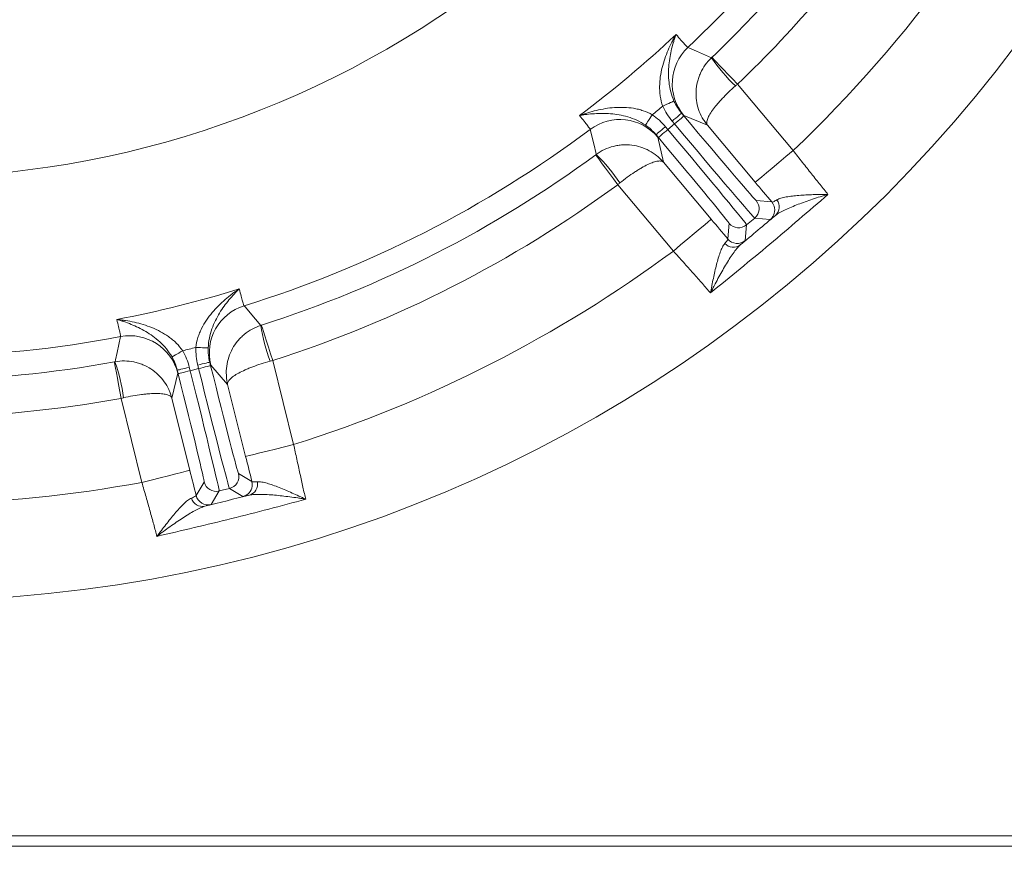
# Model space of a CAD drawing. Extents: x -3836 to -439, y -1274 to 1869.
# Drawn here: x -3349 to -3190, y -1009 to -873 of the extents above; entities that cross this region are included whole.
import ezdxf

# ---------------------------------------------------------------- set-up
doc = ezdxf.new("R2010")
doc.units = 0
doc.header["$LTSCALE"] = 5
doc.layers.add('Bemaßungen(Brunner)', color=7, linetype='Continuous', lineweight=25)
doc.layers.add('SLD-0', color=7, linetype='Continuous')
doc.styles.add('Brunner 2014', font='arial.ttf', dxfattribs={"height": 35})
doc.dimstyles.new('Brunner 2014', dxfattribs={"dimscale": 5, "dimtxt": 35, "dimasz": 5, "dimexe": 3.175, "dimexo": 0, "dimgap": 0.762, "dimtad": 1, "dimdec": 0, "dimrnd": 1e-08, "dimtxsty": 'Brunner 2014', "dimcen": 0.09, "dimdle": 10, "dimclrd": 7, "dimclre": 7, "dimclrt": 7, "dimadec": 1, "dimazin": 2, "dimtfac": 0.666667, "dimtdec": 0, "dimtmove": 0, "dimatfit": 3, "dimldrblk": 'Filled-1', "dimfxl": 1, "dimtolj": 1, "dimlwd": 5, "dimlwe": 5, "dimarcsym": 0})

# ---------------------------------------------------------------- blocks, each defined once
blk = doc.blocks.new('*D121')
at = {"layer": 'Defpoints', "color": 0, "lineweight": 5, "transparency": 16777216}
for p in [(-3274.11, -578.83), (-3460.34, -906.38)]:
    blk.add_point(p, dxfattribs=at)
at = {"layer": 'SLD-0', "color": 7, "linetype": 'Continuous', "lineweight": 5, "transparency": 16777216}
for p, q in [((-3146.68, -354.7), (-3261.75, -557.1)), ((-3460.34, -906.38), (-3274.11, -578.83)), ((-3472.69, -928.12), (-3485.05, -949.85))]:
    blk.add_line(p, q, dxfattribs=at)
at = {"layer": 'SLD-0', "color": 7, "lineweight": 5, "transparency": 16777216}
for points in [[(-3265.37, -555.04), (-3258.13, -559.15), (-3274.11, -578.83)], [(-3476.31, -926.06), (-3469.07, -930.18), (-3460.34, -906.38)]]:
    blk.add_solid(points, dxfattribs=at)
at = {"layer": 'SLD-0', "color": 7, "lineweight": 9, "transparency": 16777216, "insert": (-3241.69, -437.83), "char_height": 35, "attachment_point": 1, "rotation": 60.38, "style": 'Brunner 2014'}
blk.add_mtext('\\A1;∅377', dxfattribs=at)
blk = doc.blocks.new('Filled-1')
at = {"color": 0}
for p, q in [((0, 0), (-1, 0.1667)), ((-1, 0.1667), (-1, -0.1667)), ((-1, 0), (0, 0)), ((-1, -0.1667), (0, 0))]:
    blk.add_line(p, q, dxfattribs=at)
at = {"color": 0, "flags": 128}
blk.add_lwpolyline([(-1, -0.1667), (0, 0), (-1, 0.1667), (-1, -0.1667)], dxfattribs=at)
at = {"color": 0}
blk.add_solid([(-1, -0.1667), (0, 0), (-1, 0.1667), (-1, -0.1667)], dxfattribs=at)
blk = doc.blocks.new('*D122')
at = {"layer": 'Bemaßungen(Brunner)', "color": 7, "linetype": 'Continuous', "lineweight": 5, "transparency": 16777216}
for p, q in [((-3249.9, -315.01), (-3301.34, -502.48)), ((-3426.49, -958.62), (-3307.95, -526.59)), ((-3433.11, -982.73), (-3439.72, -1006.84))]:
    blk.add_line(p, q, dxfattribs=at)
at = {"layer": 'Bemaßungen(Brunner)', "color": 7, "lineweight": 5, "transparency": 16777216}
for points in [[(-3305.36, -501.38), (-3297.32, -503.58), (-3307.95, -526.59)], [(-3437.12, -981.63), (-3429.09, -983.83), (-3426.49, -958.62)]]:
    blk.add_solid(points, dxfattribs=at)
at = {"layer": 'Defpoints', "color": 0, "lineweight": 5, "transparency": 16777216}
for p in [(-3307.95, -526.59), (-3426.49, -958.62)]:
    blk.add_point(p, dxfattribs=at)
at = {"layer": 'Bemaßungen(Brunner)', "color": 7, "lineweight": 9, "transparency": 16777216, "insert": (-3288.04, -368.37), "char_height": 35, "attachment_point": 5, "rotation": 74.6572, "style": 'Brunner 2014'}
blk.add_mtext('\\A1;∅448', dxfattribs=at)
blk = doc.blocks.new('*D231')
at = {"layer": 'Bemaßungen(Brunner)', "color": 7, "linetype": 'Continuous', "lineweight": 5, "transparency": 16777216}
for p, q in [((-3022.45, -921.77), (-3022.45, -1273.61)), ((-3715.19, -1090.04), (-3715.19, -1273.61)), ((-3690.19, -1257.73), (-3047.45, -1257.73))]:
    blk.add_line(p, q, dxfattribs=at)
at = {"layer": 'Bemaßungen(Brunner)', "color": 7, "lineweight": 5, "transparency": 16777216}
for points in [[(-3690.19, -1253.56), (-3690.19, -1261.9), (-3715.19, -1257.73)], [(-3047.45, -1253.56), (-3047.45, -1261.9), (-3022.45, -1257.73)]]:
    blk.add_solid(points, dxfattribs=at)
at = {"layer": 'Defpoints', "color": 0, "lineweight": 5, "transparency": 16777216}
for p in [(-3022.45, -921.77), (-3715.19, -1090.04), (-3022.45, -1257.73)]:
    blk.add_point(p, dxfattribs=at)
at = {"layer": 'Bemaßungen(Brunner)', "color": 7, "lineweight": 9, "transparency": 16777216, "insert": (-3364.8, -1236.04), "char_height": 35, "attachment_point": 5, "style": 'Brunner 2014'}
blk.add_mtext('\\A1;693', dxfattribs=at)

msp = doc.modelspace()

# ---------------------------------------------------------------- linework, layer by layer
at = {"color": 7, "linetype": 'Continuous', "lineweight": 9}
for p, q in [((-3232.84, -883.08), (-3223.85, -893.8)), ((-3241.89, -887.77), (-3241.51, -888.22)), ((-3237.71, -889.73), (-3241.53, -888.12)), ((-3244.49, -889.96), (-3244.11, -890.41)), ((-3244.11, -890.41), (-3243.04, -889.51)), ((-3243.04, -889.51), (-3243.42, -889.06)), ((-3229.98, -898.94), (-3237.71, -889.73)), ((-3245.65, -891.7), (-3246.03, -891.24)), ((-3245.74, -891.65), (-3244.83, -895.7)), ((-3244.83, -895.7), (-3237.1, -904.91)), ((-3243.22, -910.06), (-3252.22, -899.34)), ((-3229.82, -901.91), (-3227.29, -902.13)), ((-3234.42, -908.11), (-3234.2, -905.58)), ((-3231.38, -905.83), (-3231.6, -908.36)), ((-3230.07, -904.73), (-3231.38, -905.83)), ((-3227.54, -904.95), (-3230.07, -904.73)), ((-3318.21, -928.02), (-3318.07, -928.6)), ((-3308.02, -927.77), (-3304.64, -941.35)), ((-3323.38, -929.82), (-3324.33, -933.86)), ((-3323.31, -929.9), (-3323.45, -929.33)), ((-3321.51, -928.85), (-3321.37, -929.42)), ((-3321.37, -929.42), (-3320.01, -929.08)), ((-3320.01, -929.08), (-3320.15, -928.51)), ((-3315.31, -931.62), (-3318.04, -928.49)), ((-3312.4, -943.28), (-3315.31, -931.62)), ((-3329.18, -947.47), (-3332.56, -933.89)), ((-3324.33, -933.86), (-3321.42, -945.53)), ((-3320.41, -949.58), (-3319.1, -947.41)), ((-3313.56, -946.02), (-3311.39, -947.33)), ((-3316.68, -948.86), (-3317.99, -951.04)), ((-3315.02, -948.45), (-3316.68, -948.86)), ((-3312.84, -949.75), (-3315.02, -948.45)), ((-3179.72, -1004.6), (-3626.22, -1004.6)), ((-3629.32, -1006.31), (-3161.57, -1006.31))]:
    msp.add_line(p, q, dxfattribs=at)
at = {"color": 7, "linetype": 'Continuous', "lineweight": 9, "flags": 128}
for points in [[(-3240.88, -877.15), (-3240.6, -877.27), (-3239.49, -877.76), (-3237.07, -878.82)], [(-3236.99, -878.74), (-3236.9, -878.84), (-3236.65, -879.09), (-3236.27, -879.5), (-3235.75, -880.04), (-3235.12, -880.69), (-3234.41, -881.44), (-3233.64, -882.24), (-3232.84, -883.08)], [(-3244.94, -886.63), (-3244.6, -886.47), (-3244.27, -886.33), (-3243.96, -886.19), (-3243.69, -886.07), (-3243.46, -885.97), (-3243.28, -885.89), (-3243.17, -885.84), (-3243.12, -885.81)], [(-3246.63, -888.04), (-3246.84, -888.35), (-3247.04, -888.65), (-3247.23, -888.93), (-3247.39, -889.18), (-3247.53, -889.38), (-3247.64, -889.54), (-3247.71, -889.65), (-3247.74, -889.7)], [(-3243.42, -889.06), (-3243.12, -888.81), (-3242.84, -888.57), (-3242.57, -888.35), (-3242.34, -888.15), (-3242.15, -887.99), (-3242.01, -887.87), (-3241.92, -887.8), (-3241.89, -887.77)], [(-3243.04, -889.51), (-3242.74, -889.26), (-3242.46, -889.02), (-3242.19, -888.8), (-3241.96, -888.61), (-3241.77, -888.45), (-3241.63, -888.33), (-3241.54, -888.25), (-3241.51, -888.22)], [(-3244.49, -889.96), (-3244.79, -890.21), (-3245.08, -890.45), (-3245.34, -890.67), (-3245.57, -890.86), (-3245.76, -891.02), (-3245.91, -891.14), (-3245.99, -891.22), (-3246.03, -891.24)], [(-3255.68, -894.44), (-3255.75, -894.14), (-3256.04, -892.96), (-3256.66, -890.39)], [(-3244.11, -890.41), (-3244.41, -890.66), (-3244.7, -890.9), (-3244.96, -891.12), (-3245.19, -891.32), (-3245.38, -891.48), (-3245.53, -891.6), (-3245.61, -891.67), (-3245.65, -891.7)], [(-3252.22, -899.34), (-3252.9, -898.4), (-3253.56, -897.5), (-3254.17, -896.68), (-3254.71, -895.95), (-3255.15, -895.34), (-3255.48, -894.89), (-3255.69, -894.61), (-3255.77, -894.5)], [(-3223.85, -893.8), (-3225.04, -894.8), (-3226.18, -895.76), (-3227.24, -896.64), (-3228.16, -897.42), (-3228.92, -898.06), (-3229.49, -898.54), (-3229.85, -898.83), (-3229.98, -898.94)], [(-3226.92, -902.8), (-3227.07, -902.46), (-3227.29, -902.13)], [(-3243.22, -910.06), (-3242.04, -909.06), (-3240.89, -908.1), (-3239.84, -907.21), (-3238.91, -906.44), (-3238.15, -905.8), (-3237.58, -905.32), (-3237.22, -905.02), (-3237.1, -904.91)], [(-3312.65, -918.92), (-3312.45, -919.15), (-3311.67, -920.07), (-3309.95, -922.09)], [(-3309.85, -922.05), (-3309.81, -922.18), (-3309.7, -922.52), (-3309.53, -923.05), (-3309.3, -923.76), (-3309.03, -924.63), (-3308.71, -925.61), (-3308.37, -926.67), (-3308.02, -927.77)], [(-3333.53, -927.97), (-3333.46, -927.67), (-3333.2, -926.49), (-3332.64, -923.9)], [(-3322.58, -926.19), (-3322.91, -926.38), (-3323.22, -926.56), (-3323.51, -926.72), (-3323.77, -926.87), (-3323.99, -927), (-3324.15, -927.09), (-3324.26, -927.16), (-3324.31, -927.19)], [(-3320.45, -925.66), (-3320.07, -925.67), (-3319.71, -925.68), (-3319.38, -925.69), (-3319.08, -925.7), (-3318.83, -925.71), (-3318.64, -925.72), (-3318.51, -925.72), (-3318.45, -925.73)], [(-3332.56, -933.89), (-3332.77, -932.75), (-3332.97, -931.65), (-3333.15, -930.64), (-3333.31, -929.75), (-3333.45, -929.02), (-3333.55, -928.46), (-3333.61, -928.12), (-3333.63, -927.99)], [(-3320.15, -928.51), (-3319.77, -928.41), (-3319.41, -928.32), (-3319.08, -928.24), (-3318.78, -928.17), (-3318.54, -928.11), (-3318.36, -928.06), (-3318.25, -928.03), (-3318.21, -928.02)], [(-3321.51, -928.85), (-3321.89, -928.94), (-3322.25, -929.03), (-3322.58, -929.11), (-3322.88, -929.19), (-3323.12, -929.25), (-3323.3, -929.29), (-3323.41, -929.32), (-3323.45, -929.33)], [(-3321.37, -929.42), (-3321.74, -929.51), (-3322.11, -929.6), (-3322.44, -929.69), (-3322.73, -929.76), (-3322.97, -929.82), (-3323.15, -929.87), (-3323.27, -929.89), (-3323.31, -929.9)], [(-3320.01, -929.08), (-3319.63, -928.99), (-3319.27, -928.9), (-3318.93, -928.81), (-3318.64, -928.74), (-3318.4, -928.68), (-3318.22, -928.63), (-3318.11, -928.61), (-3318.07, -928.6)], [(-3312.4, -943.28), (-3312.24, -943.24), (-3311.79, -943.13), (-3311.07, -942.95), (-3310.1, -942.71), (-3308.93, -942.42), (-3307.59, -942.08), (-3306.14, -941.72), (-3304.64, -941.35)], [(-3329.18, -947.47), (-3327.67, -947.09), (-3326.22, -946.73), (-3324.89, -946.4), (-3323.71, -946.1), (-3322.75, -945.86), (-3322.03, -945.68), (-3321.58, -945.57), (-3321.42, -945.53)], [(-3311.35, -948.09), (-3311.33, -947.72), (-3311.39, -947.33)]]:
    msp.add_lwpolyline(points, dxfattribs=at)
at = {"color": 7, "linetype": 'Continuous', "lineweight": 9}
msp.add_circle((-3367.22, -742.61), 224, dxfattribs=at)
for centre, radius, start, end in [((-3367.22, -742.61), 155.57, 24.8448, 335.1552), ((-3367.22, -742.61), 208.36, 313.4798, 334.901), ((-3367.22, -742.61), 194.4, 313.7302, 325.3842), ((-3367.22, -742.61), 188.4, 313.7302, 323.5548), ((-3367.22, -742.61), 184.56, 313.1996, 321.4253), ((-3367.22, -742.61), 181.72, 306.7795, 313.2205), ((-3235.4, -882.98), 8, 133.2055, 219.9872), ((-3213.84, -862.92), 28.14, 214.3858, 226.5973), ((-3367.22, -742.61), 188.93, 309.6664, 310.3336), ((-3251.87, -896.8), 8, 40.013, 126.7945), ((-3367.22, -742.61), 184.56, 287.1996, 306.8004), ((-3367.22, -742.61), 188.4, 287.7302, 306.2698), ((-3275.37, -914.55), 28.14, 33.4028, 45.614), ((-3367.22, -742.61), 194.4, 287.7302, 306.2698), ((-3231.35, -903.2), 2, 310.0051, 39.9952), ((-3228.82, -903.42), 2, 310.0166, 17.9285), ((-3227.99, -902.92), 1.89, 313.0578, 37.0141), ((-3232.66, -904.3), 2, 220.0047, 309.9951), ((-3233.53, -907.56), 1.89, 222.9847, 306.9428), ((-3232.88, -906.83), 2, 220.0051, 309.9947), ((-3367.22, -742.61), 208.36, 287.4798, 306.5202), ((-3367.22, -742.61), 181.72, 280.7795, 287.2205), ((-3310.28, -926.56), 8, 107.2054, 193.9873), ((-3282.11, -917.98), 28.14, 188.3861, 200.5971), ((-3367.22, -742.61), 184.56, 261.1996, 280.8004), ((-3331.14, -931.76), 8, 14.0129, 100.7945), ((-3367.22, -742.61), 188.93, 283.6664, 284.3336), ((-3367.22, -742.61), 188.4, 261.7302, 280.2698), ((-3360.04, -937.41), 28.14, 7.4028, 19.614), ((-3367.22, -742.61), 194.4, 261.7302, 280.2698), ((-3367.22, -742.61), 208.36, 261.4798, 280.5202), ((-3317.16, -946.92), 2, 194.0049, 283.9951), ((-3315.5, -946.51), 2, 284.0049, 13.9951), ((-3312.35, -947.73), 1.89, 287.0566, 11.0155), ((-3313.33, -947.81), 2, 284.0086, 351.9368), ((-3319.37, -949.48), 1.89, 196.985, 280.943), ((-3318.47, -949.1), 2, 194.005, 283.9949)]:
    msp.add_arc(centre, radius, start, end, dxfattribs=at)
for centre, major_axis, ratio, start_param, end_param in [((-3241.39, -888.12), (-11.57, 13.79), 0.008727, 1.570796, 3.132866), ((-3242.92, -889.41), (-12.86, 15.32), 0.007854, 1.570796, 3.132866), ((-3245.77, -891.8), (-11.57, 13.79), 0.008727, 3.150319, 4.712389), ((-3244.23, -890.51), (-12.86, 15.32), 0.007854, 3.150319, 4.712389), ((-3323.46, -929.94), (-4.35, 17.47), 0.008727, 3.150319, 4.712389), ((-3321.52, -929.46), (-4.84, 19.41), 0.007854, 3.150319, 4.712389), ((-3319.85, -929.04), (-4.84, 19.41), 0.007854, 1.570796, 3.132866), ((-3317.91, -928.56), (-4.35, 17.47), 0.008727, 1.570796, 3.132866)]:
    msp.add_ellipse(centre, major_axis=major_axis, ratio=ratio, start_param=start_param, end_param=end_param, dxfattribs=at)
for points, knots in [([(-3244.94, -886.63), (-3245.13, -886.11), (-3245.26, -885.58), (-3245.38, -884.78), (-3245.41, -884.52), (-3245.44, -883.98), (-3245.45, -883.72), (-3245.44, -882.93), (-3245.4, -882.41), (-3245.26, -881.4), (-3245.16, -880.9), (-3244.79, -879.42), (-3244.46, -878.49), (-3243.89, -877.14), (-3243.68, -876.71), (-3243.36, -876.07), (-3243.25, -875.85), (-3243.07, -875.54), (-3243.02, -875.44), (-3242.9, -875.23), (-3242.84, -875.13), (-3242.78, -875.03)], [0, 0, 0, 0, 0.125, 0.125, 0.1875, 0.1875, 0.25, 0.25, 0.375, 0.375, 0.5, 0.5, 0.75, 0.75, 0.875, 0.875, 0.9375, 0.9375, 0.96875, 0.96875, 1, 1, 1, 1]), ([(-3243.12, -885.81), (-3243.34, -885.31), (-3243.51, -884.81), (-3243.78, -883.8), (-3243.87, -883.28), (-3243.98, -882.29), (-3244, -881.81), (-3244, -880.87), (-3243.98, -880.4), (-3243.85, -879.05), (-3243.7, -878.19), (-3243.4, -876.96), (-3243.29, -876.56), (-3243.11, -875.98), (-3243.05, -875.79), (-3242.92, -875.4), (-3242.85, -875.21), (-3242.78, -875.03)], [0, 0, 0, 0, 0.125, 0.125, 0.25, 0.25, 0.375, 0.375, 0.5, 0.5, 0.75, 0.75, 0.875, 0.875, 0.9375, 0.9375, 1, 1, 1, 1]), ([(-3242.78, -875.03), (-3242.49, -875.37), (-3242.22, -875.68), (-3241.77, -876.2), (-3241.58, -876.42), (-3241.1, -876.95), (-3240.92, -877.14), (-3240.88, -877.15)], [0, 0, 0, 0, 0.25, 0.25, 0.5, 0.5, 1, 1, 1, 1]), ([(-3237.07, -878.82), (-3237.44, -879.17), (-3237.77, -879.56), (-3238.36, -880.39), (-3238.62, -880.83), (-3238.93, -881.52), (-3239.03, -881.76), (-3239.19, -882.24), (-3239.27, -882.48), (-3239.45, -883.22), (-3239.52, -883.71), (-3239.57, -884.7), (-3239.55, -885.21), (-3239.41, -886.19), (-3239.3, -886.68), (-3238.99, -887.62), (-3238.79, -888.08), (-3238.42, -888.72), (-3238.29, -888.93), (-3238.01, -889.34), (-3237.86, -889.54), (-3237.71, -889.73)], [0, 0, 0, 0, 0.125, 0.125, 0.25, 0.25, 0.3125, 0.3125, 0.375, 0.375, 0.5, 0.5, 0.625, 0.625, 0.75, 0.75, 0.875, 0.875, 0.9375, 0.9375, 1, 1, 1, 1]), ([(-3233.18, -883.37), (-3233.57, -883.71), (-3233.94, -884.04), (-3234.65, -884.73), (-3235, -885.07), (-3235.47, -885.58), (-3235.63, -885.74), (-3235.92, -886.07), (-3236.06, -886.24), (-3236.46, -886.71), (-3236.69, -887.02), (-3237.1, -887.59), (-3237.28, -887.87), (-3237.55, -888.37), (-3237.66, -888.6), (-3237.79, -889.02), (-3237.83, -889.2), (-3237.82, -889.43), (-3237.81, -889.5), (-3237.77, -889.62), (-3237.74, -889.68), (-3237.71, -889.73)], [0, 0, 0, 0, 0.125, 0.125, 0.25, 0.25, 0.3125, 0.3125, 0.375, 0.375, 0.5, 0.5, 0.625, 0.625, 0.75, 0.75, 0.875, 0.875, 0.9375, 0.9375, 1, 1, 1, 1]), ([(-3246.63, -888.04), (-3247.1, -887.76), (-3247.6, -887.54), (-3248.36, -887.29), (-3248.62, -887.21), (-3249.14, -887.08), (-3249.4, -887.03), (-3250.18, -886.9), (-3250.7, -886.85), (-3251.72, -886.82), (-3252.23, -886.83), (-3253.74, -886.93), (-3254.72, -887.1), (-3256.14, -887.43), (-3256.61, -887.56), (-3257.3, -887.76), (-3257.53, -887.84), (-3257.86, -887.95), (-3257.98, -887.99), (-3258.2, -888.07), (-3258.31, -888.11), (-3258.42, -888.15)], [0, 0, 0, 0, 0.125, 0.125, 0.1875, 0.1875, 0.25, 0.25, 0.375, 0.375, 0.5, 0.5, 0.75, 0.75, 0.875, 0.875, 0.9375, 0.9375, 0.96875, 0.96875, 1, 1, 1, 1]), ([(-3247.74, -889.7), (-3248.2, -889.39), (-3248.66, -889.13), (-3249.61, -888.7), (-3250.11, -888.52), (-3251.06, -888.23), (-3251.53, -888.12), (-3252.46, -887.96), (-3252.92, -887.9), (-3254.28, -887.79), (-3255.14, -887.8), (-3256.41, -887.88), (-3256.82, -887.92), (-3257.43, -887.99), (-3257.63, -888.02), (-3258.03, -888.08), (-3258.23, -888.12), (-3258.42, -888.15)], [0, 0, 0, 0, 0.125, 0.125, 0.25, 0.25, 0.375, 0.375, 0.5, 0.5, 0.75, 0.75, 0.875, 0.875, 0.9375, 0.9375, 1, 1, 1, 1]), ([(-3256.66, -890.39), (-3256.67, -890.35), (-3256.82, -890.14), (-3257.26, -889.58), (-3257.44, -889.35), (-3257.88, -888.81), (-3258.13, -888.5), (-3258.42, -888.15)], [0, 0, 0, 0, 0.5, 0.5, 0.75, 0.75, 1, 1, 1, 1]), ([(-3255.68, -894.44), (-3255.27, -894.13), (-3254.83, -893.87), (-3253.91, -893.43), (-3253.43, -893.26), (-3252.69, -893.07), (-3252.45, -893.02), (-3251.95, -892.94), (-3251.69, -892.91), (-3250.94, -892.86), (-3250.44, -892.87), (-3249.45, -893), (-3248.96, -893.1), (-3248.01, -893.41), (-3247.55, -893.6), (-3246.68, -894.07), (-3246.27, -894.35), (-3245.69, -894.82), (-3245.51, -894.99), (-3245.15, -895.33), (-3244.98, -895.52), (-3244.83, -895.7)], [0, 0, 0, 0, 0.125, 0.125, 0.25, 0.25, 0.3125, 0.3125, 0.375, 0.375, 0.5, 0.5, 0.625, 0.625, 0.75, 0.75, 0.875, 0.875, 0.9375, 0.9375, 1, 1, 1, 1]), ([(-3223.85, -893.8), (-3223.34, -894.45), (-3222.84, -895.09), (-3222.09, -896.04), (-3221.84, -896.35), (-3221.35, -896.97), (-3221.11, -897.28), (-3220.39, -898.19), (-3219.92, -898.77), (-3219.04, -899.88), (-3218.61, -900.41), (-3218.21, -900.9)], [0, 0, 0, 0, 0.25, 0.25, 0.375, 0.375, 0.5, 0.5, 0.75, 0.75, 1, 1, 1, 1]), ([(-3251.87, -899.05), (-3251.47, -898.73), (-3251.08, -898.42), (-3250.28, -897.84), (-3249.88, -897.56), (-3249.3, -897.18), (-3249.11, -897.06), (-3248.74, -896.83), (-3248.55, -896.72), (-3248.01, -896.41), (-3247.67, -896.23), (-3247.03, -895.93), (-3246.73, -895.8), (-3246.19, -895.62), (-3245.94, -895.56), (-3245.51, -895.49), (-3245.33, -895.49), (-3245.1, -895.54), (-3245.03, -895.56), (-3244.92, -895.62), (-3244.87, -895.66), (-3244.83, -895.7)], [0, 0, 0, 0, 0.125, 0.125, 0.25, 0.25, 0.3125, 0.3125, 0.375, 0.375, 0.5, 0.5, 0.625, 0.625, 0.75, 0.75, 0.875, 0.875, 0.9375, 0.9375, 1, 1, 1, 1]), ([(-3218.21, -900.9), (-3221.33, -903.62), (-3224.47, -906.3), (-3230.8, -911.62), (-3233.99, -914.24), (-3237.21, -916.84)], [0, 0, 0, 0, 0.5, 0.5, 1, 1, 1, 1]), ([(-3226.7, -904.3), (-3226.5, -904.14), (-3226.27, -903.99), (-3225.74, -903.68), (-3225.45, -903.53), (-3224.81, -903.24), (-3224.48, -903.09), (-3223.78, -902.8), (-3223.41, -902.65), (-3222.3, -902.23), (-3221.51, -901.95), (-3220.3, -901.54), (-3219.89, -901.41), (-3219.27, -901.21), (-3219.06, -901.15), (-3218.64, -901.02), (-3218.42, -900.96), (-3218.21, -900.9)], [0, 0, 0, 0, 0.125, 0.125, 0.25, 0.25, 0.375, 0.375, 0.5, 0.5, 0.75, 0.75, 0.875, 0.875, 0.9375, 0.9375, 1, 1, 1, 1]), ([(-3226.48, -901.78), (-3226.3, -901.67), (-3226.08, -901.59), (-3225.56, -901.43), (-3225.28, -901.37), (-3224.65, -901.26), (-3224.32, -901.21), (-3223.63, -901.13), (-3223.27, -901.09), (-3222.16, -901.01), (-3221.39, -900.97), (-3220.22, -900.93), (-3219.82, -900.92), (-3219.22, -900.91), (-3219.02, -900.91), (-3218.62, -900.9), (-3218.41, -900.9), (-3218.21, -900.9)], [0, 0, 0, 0, 0.125, 0.125, 0.25, 0.25, 0.375, 0.375, 0.5, 0.5, 0.75, 0.75, 0.875, 0.875, 0.9375, 0.9375, 1, 1, 1, 1]), ([(-3227.29, -902.13), (-3227.26, -902.16), (-3227.18, -902.14), (-3226.91, -902.02), (-3226.72, -901.92), (-3226.48, -901.78)], [0, 0, 0, 0, 0.5, 0.5, 1, 1, 1, 1]), ([(-3226.7, -904.3), (-3226.96, -904.51), (-3227.17, -904.68), (-3227.45, -904.9), (-3227.53, -904.95), (-3227.54, -904.95)], [0, 0, 0, 0, 0.5, 0.5, 1, 1, 1, 1]), ([(-3234.91, -908.85), (-3235.04, -909.01), (-3235.17, -909.22), (-3235.41, -909.69), (-3235.52, -909.96), (-3235.74, -910.56), (-3235.85, -910.88), (-3236.05, -911.55), (-3236.14, -911.9), (-3236.42, -912.97), (-3236.59, -913.72), (-3236.83, -914.87), (-3236.91, -915.26), (-3237.02, -915.85), (-3237.06, -916.05), (-3237.14, -916.44), (-3237.17, -916.64), (-3237.21, -916.84)], [0, 0, 0, 0, 0.125, 0.125, 0.25, 0.25, 0.375, 0.375, 0.5, 0.5, 0.75, 0.75, 0.875, 0.875, 0.9375, 0.9375, 1, 1, 1, 1]), ([(-3232.39, -909.07), (-3232.58, -909.24), (-3232.77, -909.44), (-3233.16, -909.91), (-3233.36, -910.17), (-3233.76, -910.74), (-3233.97, -911.05), (-3234.37, -911.69), (-3234.58, -912.02), (-3235.19, -913.05), (-3235.6, -913.77), (-3236.21, -914.9), (-3236.42, -915.28), (-3236.72, -915.86), (-3236.82, -916.05), (-3237.01, -916.44), (-3237.11, -916.64), (-3237.21, -916.84)], [0, 0, 0, 0, 0.125, 0.125, 0.25, 0.25, 0.375, 0.375, 0.5, 0.5, 0.75, 0.75, 0.875, 0.875, 0.9375, 0.9375, 1, 1, 1, 1]), ([(-3234.91, -908.85), (-3234.73, -908.64), (-3234.6, -908.47), (-3234.43, -908.22), (-3234.4, -908.14), (-3234.42, -908.11)], [0, 0, 0, 0, 0.5, 0.5, 1, 1, 1, 1]), ([(-3231.6, -908.36), (-3231.6, -908.37), (-3231.67, -908.44), (-3231.94, -908.68), (-3232.13, -908.85), (-3232.39, -909.07)], [0, 0, 0, 0, 0.5, 0.5, 1, 1, 1, 1]), ([(-3237.21, -916.84), (-3237.42, -916.6), (-3237.63, -916.35), (-3238.08, -915.85), (-3238.3, -915.59), (-3239, -914.79), (-3239.5, -914.24), (-3240.27, -913.36), (-3240.53, -913.07), (-3241.06, -912.48), (-3241.32, -912.18), (-3242.13, -911.28), (-3242.67, -910.67), (-3243.22, -910.06)], [0, 0, 0, 0, 0.125, 0.125, 0.25, 0.25, 0.5, 0.5, 0.625, 0.625, 0.75, 0.75, 1, 1, 1, 1]), ([(-3320.45, -925.66), (-3320.39, -925.1), (-3320.28, -924.57), (-3320.04, -923.81), (-3319.95, -923.56), (-3319.75, -923.06), (-3319.63, -922.82), (-3319.28, -922.11), (-3319.01, -921.66), (-3318.44, -920.81), (-3318.13, -920.41), (-3317.16, -919.25), (-3316.46, -918.55), (-3315.35, -917.59), (-3314.97, -917.29), (-3314.4, -916.86), (-3314.21, -916.72), (-3313.91, -916.51), (-3313.82, -916.44), (-3313.62, -916.31), (-3313.52, -916.24), (-3313.43, -916.18)], [0, 0, 0, 0, 0.125, 0.125, 0.1875, 0.1875, 0.25, 0.25, 0.375, 0.375, 0.5, 0.5, 0.75, 0.75, 0.875, 0.875, 0.9375, 0.9375, 0.96875, 0.96875, 1, 1, 1, 1]), ([(-3318.45, -925.73), (-3318.44, -925.18), (-3318.37, -924.65), (-3318.16, -923.62), (-3318.02, -923.12), (-3317.69, -922.18), (-3317.5, -921.74), (-3317.08, -920.89), (-3316.86, -920.48), (-3316.15, -919.32), (-3315.64, -918.62), (-3314.83, -917.65), (-3314.55, -917.34), (-3314.14, -916.89), (-3314, -916.74), (-3313.71, -916.46), (-3313.57, -916.31), (-3313.43, -916.18)], [0, 0, 0, 0, 0.125, 0.125, 0.25, 0.25, 0.375, 0.375, 0.5, 0.5, 0.75, 0.75, 0.875, 0.875, 0.9375, 0.9375, 1, 1, 1, 1]), ([(-3313.43, -916.18), (-3313.31, -916.62), (-3313.21, -917), (-3313.03, -917.68), (-3312.95, -917.96), (-3312.76, -918.64), (-3312.68, -918.89), (-3312.65, -918.92)], [0, 0, 0, 0, 0.25, 0.25, 0.5, 0.5, 1, 1, 1, 1]), ([(-3332.64, -923.9), (-3332.62, -923.86), (-3332.67, -923.61), (-3332.82, -922.91), (-3332.88, -922.63), (-3333.04, -921.95), (-3333.13, -921.56), (-3333.24, -921.12)], [0, 0, 0, 0, 0.5, 0.5, 0.75, 0.75, 1, 1, 1, 1]), ([(-3324.31, -927.19), (-3324.59, -926.71), (-3324.89, -926.27), (-3325.56, -925.47), (-3325.92, -925.09), (-3326.66, -924.42), (-3327.03, -924.11), (-3327.79, -923.56), (-3328.18, -923.31), (-3329.35, -922.61), (-3330.13, -922.24), (-3331.31, -921.76), (-3331.69, -921.61), (-3332.27, -921.41), (-3332.47, -921.35), (-3332.85, -921.23), (-3333.05, -921.17), (-3333.24, -921.12)], [0, 0, 0, 0, 0.125, 0.125, 0.25, 0.25, 0.375, 0.375, 0.5, 0.5, 0.75, 0.75, 0.875, 0.875, 0.9375, 0.9375, 1, 1, 1, 1]), ([(-3322.58, -926.19), (-3322.89, -925.73), (-3323.24, -925.31), (-3323.81, -924.75), (-3324.01, -924.57), (-3324.42, -924.23), (-3324.64, -924.06), (-3325.28, -923.6), (-3325.72, -923.34), (-3326.63, -922.86), (-3327.09, -922.64), (-3328.5, -922.07), (-3329.45, -921.79), (-3330.87, -921.47), (-3331.35, -921.37), (-3332.06, -921.26), (-3332.29, -921.23), (-3332.65, -921.18), (-3332.77, -921.17), (-3333, -921.14), (-3333.12, -921.13), (-3333.24, -921.12)], [0, 0, 0, 0, 0.125, 0.125, 0.1875, 0.1875, 0.25, 0.25, 0.375, 0.375, 0.5, 0.5, 0.75, 0.75, 0.875, 0.875, 0.9375, 0.9375, 0.96875, 0.96875, 1, 1, 1, 1]), ([(-3309.95, -922.09), (-3310.44, -922.24), (-3310.91, -922.44), (-3311.8, -922.93), (-3312.23, -923.22), (-3312.81, -923.7), (-3313, -923.87), (-3313.36, -924.23), (-3313.53, -924.42), (-3314.02, -925), (-3314.3, -925.41), (-3314.78, -926.28), (-3314.98, -926.75), (-3315.29, -927.69), (-3315.4, -928.17), (-3315.53, -929.16), (-3315.55, -929.66), (-3315.51, -930.4), (-3315.49, -930.64), (-3315.41, -931.13), (-3315.37, -931.38), (-3315.31, -931.62)], [0, 0, 0, 0, 0.125, 0.125, 0.25, 0.25, 0.3125, 0.3125, 0.375, 0.375, 0.5, 0.5, 0.625, 0.625, 0.75, 0.75, 0.875, 0.875, 0.9375, 0.9375, 1, 1, 1, 1]), ([(-3333.53, -927.97), (-3333.02, -927.87), (-3332.52, -927.83), (-3331.5, -927.84), (-3330.99, -927.9), (-3330.24, -928.05), (-3330, -928.11), (-3329.51, -928.26), (-3329.27, -928.34), (-3328.57, -928.63), (-3328.13, -928.86), (-3327.3, -929.4), (-3326.9, -929.72), (-3326.18, -930.4), (-3325.86, -930.78), (-3325.28, -931.59), (-3325.03, -932.02), (-3324.72, -932.69), (-3324.62, -932.92), (-3324.46, -933.39), (-3324.39, -933.63), (-3324.33, -933.86)], [0, 0, 0, 0, 0.125, 0.125, 0.25, 0.25, 0.3125, 0.3125, 0.375, 0.375, 0.5, 0.5, 0.625, 0.625, 0.75, 0.75, 0.875, 0.875, 0.9375, 0.9375, 1, 1, 1, 1]), ([(-3308.45, -927.88), (-3308.95, -928.02), (-3309.43, -928.16), (-3310.37, -928.46), (-3310.83, -928.62), (-3311.48, -928.86), (-3311.69, -928.94), (-3312.1, -929.11), (-3312.3, -929.2), (-3312.86, -929.45), (-3313.21, -929.62), (-3313.83, -929.96), (-3314.11, -930.13), (-3314.58, -930.46), (-3314.77, -930.63), (-3315.07, -930.94), (-3315.18, -931.09), (-3315.28, -931.3), (-3315.3, -931.36), (-3315.32, -931.49), (-3315.32, -931.56), (-3315.31, -931.62)], [0, 0, 0, 0, 0.125, 0.125, 0.25, 0.25, 0.3125, 0.3125, 0.375, 0.375, 0.5, 0.5, 0.625, 0.625, 0.75, 0.75, 0.875, 0.875, 0.9375, 0.9375, 1, 1, 1, 1]), ([(-3332.13, -933.79), (-3331.63, -933.67), (-3331.14, -933.57), (-3330.17, -933.39), (-3329.68, -933.32), (-3329, -933.23), (-3328.77, -933.2), (-3328.34, -933.16), (-3328.12, -933.14), (-3327.5, -933.1), (-3327.12, -933.09), (-3326.41, -933.1), (-3326.08, -933.12), (-3325.51, -933.19), (-3325.27, -933.24), (-3324.85, -933.37), (-3324.68, -933.45), (-3324.5, -933.59), (-3324.45, -933.64), (-3324.37, -933.75), (-3324.34, -933.81), (-3324.33, -933.86)], [0, 0, 0, 0, 0.125, 0.125, 0.25, 0.25, 0.3125, 0.3125, 0.375, 0.375, 0.5, 0.5, 0.625, 0.625, 0.75, 0.75, 0.875, 0.875, 0.9375, 0.9375, 1, 1, 1, 1]), ([(-3304.64, -941.35), (-3304.46, -942.16), (-3304.29, -942.95), (-3304.04, -944.13), (-3303.95, -944.52), (-3303.78, -945.29), (-3303.7, -945.68), (-3303.45, -946.81), (-3303.29, -947.54), (-3302.98, -948.92), (-3302.83, -949.58), (-3302.69, -950.2)], [0, 0, 0, 0, 0.25, 0.25, 0.375, 0.375, 0.5, 0.5, 0.75, 0.75, 1, 1, 1, 1]), ([(-3326.75, -956.2), (-3326.83, -955.89), (-3326.91, -955.58), (-3327.09, -954.93), (-3327.18, -954.59), (-3327.46, -953.57), (-3327.66, -952.86), (-3327.97, -951.74), (-3328.08, -951.36), (-3328.29, -950.59), (-3328.4, -950.21), (-3328.73, -949.05), (-3328.95, -948.26), (-3329.18, -947.47)], [0, 0, 0, 0, 0.125, 0.125, 0.25, 0.25, 0.5, 0.5, 0.625, 0.625, 0.75, 0.75, 1, 1, 1, 1]), ([(-3311.39, -947.33), (-3311.37, -947.36), (-3311.29, -947.38), (-3310.99, -947.39), (-3310.77, -947.39), (-3310.5, -947.37)], [0, 0, 0, 0, 0.5, 0.5, 1, 1, 1, 1]), ([(-3310.5, -947.37), (-3310.29, -947.35), (-3310.05, -947.37), (-3309.53, -947.46), (-3309.24, -947.53), (-3308.63, -947.7), (-3308.31, -947.8), (-3307.65, -948.03), (-3307.31, -948.16), (-3306.28, -948.57), (-3305.58, -948.87), (-3304.5, -949.35), (-3304.14, -949.52), (-3303.59, -949.77), (-3303.41, -949.85), (-3303.05, -950.03), (-3302.87, -950.11), (-3302.69, -950.2)], [0, 0, 0, 0, 0.125, 0.125, 0.25, 0.25, 0.375, 0.375, 0.5, 0.5, 0.75, 0.75, 0.875, 0.875, 0.9375, 0.9375, 1, 1, 1, 1]), ([(-3321.18, -950.03), (-3321.37, -950.11), (-3321.57, -950.24), (-3321.99, -950.57), (-3322.21, -950.76), (-3322.67, -951.2), (-3322.91, -951.44), (-3323.38, -951.95), (-3323.62, -952.23), (-3324.34, -953.07), (-3324.82, -953.67), (-3325.54, -954.6), (-3325.78, -954.91), (-3326.14, -955.39), (-3326.26, -955.55), (-3326.51, -955.87), (-3326.63, -956.04), (-3326.75, -956.2)], [0, 0, 0, 0, 0.125, 0.125, 0.25, 0.25, 0.375, 0.375, 0.5, 0.5, 0.75, 0.75, 0.875, 0.875, 0.9375, 0.9375, 1, 1, 1, 1]), ([(-3302.69, -950.2), (-3306.67, -951.28), (-3310.67, -952.32), (-3318.7, -954.32), (-3322.72, -955.28), (-3326.75, -956.2)], [0, 0, 0, 0, 0.5, 0.5, 1, 1, 1, 1]), ([(-3321.18, -950.03), (-3320.92, -949.92), (-3320.73, -949.82), (-3320.47, -949.67), (-3320.41, -949.62), (-3320.41, -949.58)], [0, 0, 0, 0, 0.5, 0.5, 1, 1, 1, 1]), ([(-3311.8, -949.54), (-3312.13, -949.61), (-3312.39, -949.67), (-3312.74, -949.74), (-3312.83, -949.76), (-3312.84, -949.75)], [0, 0, 0, 0, 0.5, 0.5, 1, 1, 1, 1]), ([(-3311.8, -949.54), (-3311.56, -949.48), (-3311.28, -949.44), (-3310.67, -949.4), (-3310.34, -949.4), (-3309.64, -949.41), (-3309.27, -949.42), (-3308.52, -949.47), (-3308.13, -949.5), (-3306.94, -949.6), (-3306.11, -949.7), (-3304.84, -949.86), (-3304.41, -949.92), (-3303.77, -950.02), (-3303.55, -950.06), (-3303.12, -950.13), (-3302.9, -950.16), (-3302.69, -950.2)], [0, 0, 0, 0, 0.125, 0.125, 0.25, 0.25, 0.375, 0.375, 0.5, 0.5, 0.75, 0.75, 0.875, 0.875, 0.9375, 0.9375, 1, 1, 1, 1]), ([(-3319.01, -951.33), (-3319.25, -951.4), (-3319.51, -951.5), (-3320.07, -951.75), (-3320.36, -951.9), (-3320.97, -952.23), (-3321.29, -952.42), (-3321.94, -952.81), (-3322.27, -953.02), (-3323.27, -953.68), (-3323.96, -954.15), (-3325, -954.89), (-3325.35, -955.14), (-3325.87, -955.53), (-3326.05, -955.66), (-3326.4, -955.93), (-3326.57, -956.06), (-3326.75, -956.2)], [0, 0, 0, 0, 0.125, 0.125, 0.25, 0.25, 0.375, 0.375, 0.5, 0.5, 0.75, 0.75, 0.875, 0.875, 0.9375, 0.9375, 1, 1, 1, 1]), ([(-3317.99, -951.04), (-3317.99, -951.05), (-3318.08, -951.08), (-3318.43, -951.18), (-3318.68, -951.24), (-3319.01, -951.33)], [0, 0, 0, 0, 0.5, 0.5, 1, 1, 1, 1])]:
    msp.add_open_spline(points, degree=3, knots=knots, dxfattribs=at)
for points in [[(-3237.07, -878.82), (-3237.04, -878.79), (-3237.02, -878.77), (-3236.99, -878.74)], [(-3232.84, -883.08), (-3232.96, -883.18), (-3233.07, -883.27), (-3233.18, -883.37)], [(-3243.42, -889.06), (-3244.04, -888.32), (-3244.55, -887.51), (-3244.94, -886.63)], [(-3243.12, -885.81), (-3242.8, -886.52), (-3242.39, -887.18), (-3241.89, -887.77)], [(-3246.63, -888.04), (-3245.82, -888.58), (-3245.11, -889.22), (-3244.49, -889.96)], [(-3241.53, -888.12), (-3241.57, -888.11), (-3241.68, -887.99), (-3241.89, -887.77)], [(-3246.03, -891.24), (-3246.53, -890.65), (-3247.1, -890.13), (-3247.74, -889.7)], [(-3246.03, -891.24), (-3245.85, -891.48), (-3245.75, -891.62), (-3245.74, -891.65)], [(-3255.77, -894.5), (-3255.74, -894.48), (-3255.71, -894.46), (-3255.68, -894.44)], [(-3252.22, -899.34), (-3252.1, -899.24), (-3251.99, -899.15), (-3251.87, -899.05)], [(-3227.29, -902.13), (-3228.18, -901.08), (-3229.07, -900.02), (-3229.98, -898.94)], [(-3232.39, -909.07), (-3230.49, -907.48), (-3228.59, -905.89), (-3226.7, -904.3)], [(-3237.1, -904.91), (-3236.19, -905.99), (-3235.3, -907.06), (-3234.42, -908.11)], [(-3309.95, -922.09), (-3309.92, -922.08), (-3309.88, -922.07), (-3309.85, -922.05)], [(-3322.58, -926.19), (-3322.1, -927.02), (-3321.74, -927.91), (-3321.51, -928.85)], [(-3320.15, -928.51), (-3320.38, -927.57), (-3320.48, -926.62), (-3320.45, -925.66)], [(-3318.45, -925.73), (-3318.48, -926.5), (-3318.4, -927.27), (-3318.21, -928.02)], [(-3333.63, -927.99), (-3333.6, -927.98), (-3333.56, -927.97), (-3333.53, -927.97)], [(-3323.45, -929.33), (-3323.64, -928.57), (-3323.93, -927.86), (-3324.31, -927.19)], [(-3318.04, -928.49), (-3318.07, -928.47), (-3318.12, -928.31), (-3318.21, -928.02)], [(-3308.02, -927.77), (-3308.17, -927.81), (-3308.31, -927.85), (-3308.45, -927.88)], [(-3323.45, -929.33), (-3323.39, -929.62), (-3323.37, -929.79), (-3323.38, -929.82)], [(-3332.56, -933.89), (-3332.42, -933.85), (-3332.27, -933.82), (-3332.13, -933.79)], [(-3311.39, -947.33), (-3311.72, -946), (-3312.06, -944.65), (-3312.4, -943.28)], [(-3321.42, -945.53), (-3321.08, -946.9), (-3320.74, -948.25), (-3320.41, -949.58)], [(-3319.01, -951.33), (-3316.61, -950.73), (-3314.2, -950.13), (-3311.8, -949.54)]]:
    msp.add_open_spline(points, degree=3, dxfattribs=at)

# ---------------------------------------------------------------- dimensions: what is measured, and where the dimension line sits
at = {"layer": 'Bemaßungen(Brunner)', "lineweight": 9}
dim = msp.add_diameter_dim_2p(p1=(-3426.49, -958.62), p2=(-3307.95, -526.59), dimstyle='Brunner 2014', dxfattribs=at)
dim.commit()
dim.dimension.update_dxf_attribs({"geometry": '*D122', "text_midpoint": (-3266.19, -374.36), "dimtype": 163})
dim = msp.add_linear_dim(base=(-3022.45, -1257.73), p1=(-3715.19, -1090.04), p2=(-3022.45, -921.77), dimstyle='Brunner 2014', dxfattribs=at)
dim.commit()
dim.dimension.update_dxf_attribs({"geometry": '*D231', "text_midpoint": (-3364.8, -1257.73), "dimtype": 160})
at = {"layer": 'SLD-0', "color": 7, "lineweight": 9}
dim = msp.add_diameter_dim_2p(p1=(-3460.34, -906.38), p2=(-3274.11, -578.83), dimstyle='Brunner 2014', dxfattribs=at)
dim.commit()
dim.dimension.update_dxf_attribs({"geometry": '*D121', "text_midpoint": (-3177.08, -408.18), "dimtype": 163})

doc.saveas('drawing.dxf')
